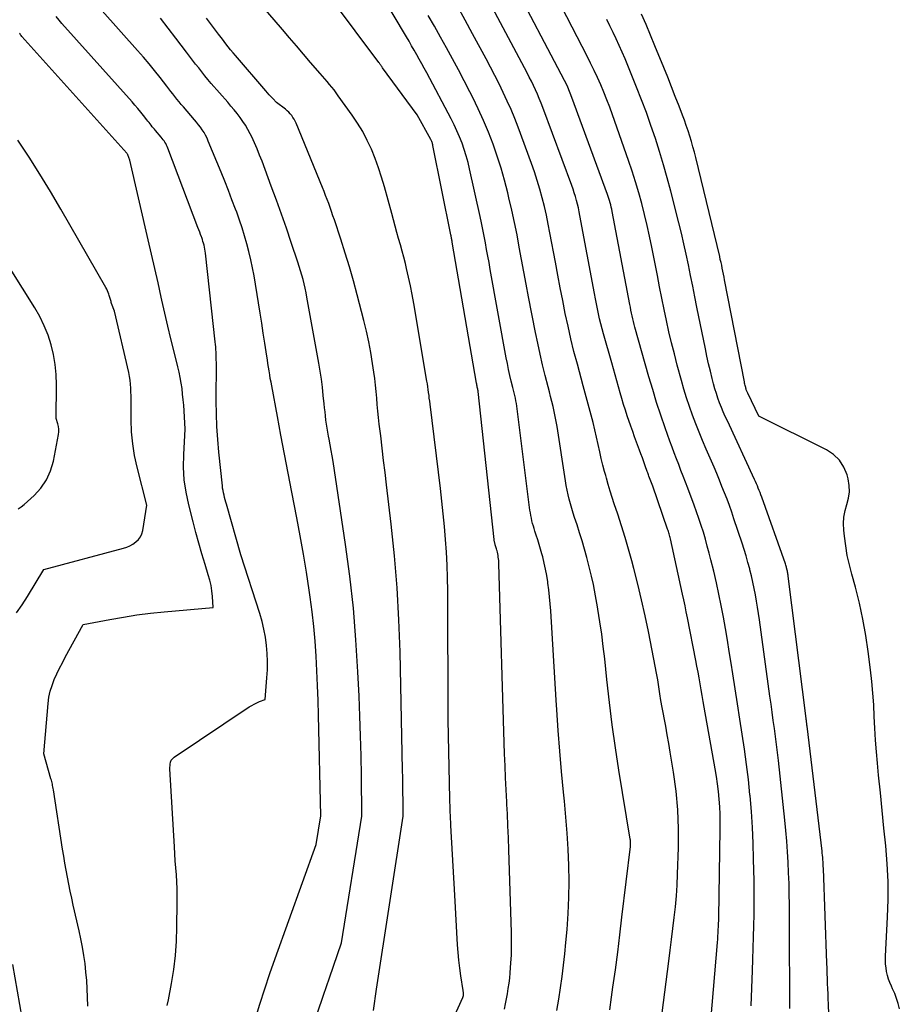
# Model space of a CAD drawing. Units: inches. Extents: x 2625561 to 2628136, y 1499069 to 1501670.
# Drawn here: x 2626981 to 2627092, y 1499368 to 1499491 of the extents above; entities that cross this region are included whole.
import ezdxf

# ---------------------------------------------------------------- set-up
doc = ezdxf.new("R2010")
doc.units = ezdxf.units.IN
doc.header["$MEASUREMENT"] = 0
doc.layers.add('Tile_2737_07_NW_contour_2ft', color=95, linetype='Continuous')

msp = doc.modelspace()

# ---------------------------------------------------------------- linework, layer by layer
at = {"layer": 'Tile_2737_07_NW_contour_2ft'}
for points in [[(2627048.81, 1499405.73, 7882), (2627048.12, 1499416.95, 7882), (2627048.06, 1499417.83, 7882), (2627047.98, 1499418.7, 7882), (2627047.88, 1499419.57, 7882), (2627047.77, 1499420.44, 7882), (2627047.75, 1499420.58, 7882), (2627047.62, 1499421.38, 7882), (2627047.47, 1499422.17, 7882), (2627047.3, 1499422.95, 7882), (2627047.11, 1499423.73, 7882), (2627047.01, 1499424.12, 7882), (2627046.85, 1499424.7, 7882), (2627046.68, 1499425.28, 7882), (2627046.5, 1499425.86, 7882), (2627046.31, 1499426.44, 7882), (2627046.14, 1499426.94, 7882), (2627046.04, 1499427.27, 7882), (2627045.94, 1499427.59, 7882), (2627045.85, 1499427.92, 7882), (2627045.77, 1499428.25, 7882), (2627045.69, 1499428.59, 7882), (2627045.63, 1499428.92, 7882), (2627045.57, 1499429.26, 7882), (2627045.52, 1499429.6, 7882), (2627043.92, 1499442.28, 7882), (2627043.88, 1499442.62, 7882), (2627043.82, 1499442.96, 7882), (2627043.76, 1499443.3, 7882), (2627043.69, 1499443.64, 7882), (2627043.61, 1499443.97, 7882), (2627043.53, 1499444.31, 7882), (2627043.45, 1499444.64, 7882), (2627043.37, 1499444.98, 7882), (2627043.17, 1499445.77, 7882), (2627043, 1499446.49, 7882), (2627042.84, 1499447.23, 7882), (2627042.69, 1499447.96, 7882), (2627042.54, 1499448.7, 7882), (2627040.53, 1499459.79, 7882), (2627040.38, 1499460.63, 7882), (2627040.23, 1499461.46, 7882), (2627040.08, 1499462.29, 7882), (2627039.93, 1499463.12, 7882), (2627039.77, 1499463.95, 7882), (2627039.61, 1499464.79, 7882), (2627039.44, 1499465.61, 7882), (2627039.26, 1499466.44, 7882), (2627037.95, 1499472.4, 7882), (2627037.75, 1499473.21, 7882), (2627037.53, 1499474.02, 7882), (2627037.28, 1499474.82, 7882), (2627037, 1499475.61, 7882), (2627036.69, 1499476.4, 7882), (2627036.36, 1499477.17, 7882), (2627036, 1499477.93, 7882), (2627035.62, 1499478.67, 7882), (2627032.56, 1499484.44, 7882), (2627032.26, 1499485.01, 7882), (2627031.95, 1499485.58, 7882), (2627031.63, 1499486.15, 7882), (2627031.31, 1499486.71, 7882), (2627030.99, 1499487.28, 7882), (2627030.67, 1499487.84, 7882), (2627030.34, 1499488.4, 7882), (2627030.01, 1499488.96, 7882), (2627023.73, 1499499.58, 7882)], [(2627073.26, 1499367.4, 7890), (2627073.43, 1499371.82, 7890), (2627073.48, 1499373.23, 7890), (2627073.53, 1499374.63, 7890), (2627073.57, 1499376.04, 7890), (2627073.6, 1499377.45, 7890), (2627073.63, 1499378.86, 7890), (2627073.64, 1499380.27, 7890), (2627073.64, 1499381.68, 7890), (2627073.63, 1499383.09, 7890), (2627073.58, 1499385.81, 7890), (2627073.53, 1499387.79, 7890), (2627073.44, 1499389.77, 7890), (2627073.3, 1499391.76, 7890), (2627073.14, 1499393.73, 7890), (2627073.12, 1499393.87, 7890), (2627072.92, 1499395.78, 7890), (2627072.7, 1499397.68, 7890), (2627072.44, 1499399.58, 7890), (2627072.16, 1499401.48, 7890), (2627071.86, 1499403.37, 7890), (2627071.56, 1499405.27, 7890), (2627071.27, 1499407.16, 7890), (2627070.97, 1499409.05, 7890), (2627070.76, 1499410.4, 7890), (2627070.53, 1499411.84, 7890), (2627070.29, 1499413.29, 7890), (2627070.04, 1499414.73, 7890), (2627069.78, 1499416.17, 7890), (2627069.5, 1499417.61, 7890), (2627069.21, 1499419.05, 7890), (2627068.9, 1499420.48, 7890), (2627068.57, 1499421.91, 7890), (2627068.22, 1499423.33, 7890), (2627068, 1499424.2, 7890), (2627067.77, 1499425.07, 7890), (2627067.53, 1499425.94, 7890), (2627067.27, 1499426.8, 7890), (2627066.99, 1499427.66, 7890), (2627066.71, 1499428.52, 7890), (2627066.41, 1499429.37, 7890), (2627066.1, 1499430.22, 7890), (2627065.31, 1499432.36, 7890), (2627065.03, 1499433.1, 7890), (2627064.75, 1499433.83, 7890), (2627064.46, 1499434.56, 7890), (2627064.18, 1499435.29, 7890), (2627063.89, 1499436.02, 7890), (2627063.61, 1499436.76, 7890), (2627063.34, 1499437.5, 7890), (2627063.07, 1499438.23, 7890), (2627062.48, 1499439.92, 7890), (2627061.93, 1499441.51, 7890), (2627061.41, 1499443.1, 7890), (2627060.92, 1499444.71, 7890), (2627060.45, 1499446.32, 7890), (2627058.69, 1499452.52, 7890), (2627058.6, 1499452.87, 7890), (2627058.5, 1499453.23, 7890), (2627058.42, 1499453.59, 7890), (2627058.33, 1499453.95, 7890), (2627058.25, 1499454.31, 7890), (2627058.18, 1499454.67, 7890), (2627058.11, 1499455.03, 7890), (2627058.04, 1499455.39, 7890), (2627055.84, 1499467.05, 7890), (2627055.78, 1499467.33, 7890), (2627055.72, 1499467.6, 7890), (2627055.66, 1499467.87, 7890), (2627055.58, 1499468.14, 7890), (2627055.51, 1499468.41, 7890), (2627055.42, 1499468.68, 7890), (2627055.34, 1499468.94, 7890), (2627055.24, 1499469.2, 7890), (2627050.75, 1499481.34, 7890), (2627050.27, 1499482.63, 7890), (2627050.25, 1499482.68, 7890), (2627042.69, 1499497.13, 7890)], [(2627078.13, 1499367.05, 7892), (2627078.12, 1499368.55, 7892), (2627078.12, 1499370.06, 7892), (2627078.11, 1499371.57, 7892), (2627078.1, 1499373.07, 7892), (2627078.1, 1499374.58, 7892), (2627078.09, 1499376.09, 7892), (2627078.06, 1499380.09, 7892), (2627078.04, 1499381.42, 7892), (2627078.02, 1499382.75, 7892), (2627077.97, 1499384.08, 7892), (2627077.91, 1499385.41, 7892), (2627077.84, 1499386.73, 7892), (2627077.75, 1499388.06, 7892), (2627077.63, 1499389.38, 7892), (2627077.5, 1499390.7, 7892), (2627076.7, 1499398.16, 7892), (2627076.58, 1499399.17, 7892), (2627076.46, 1499400.18, 7892), (2627076.33, 1499401.19, 7892), (2627076.19, 1499402.2, 7892), (2627076.05, 1499403.21, 7892), (2627075.91, 1499404.22, 7892), (2627075.77, 1499405.23, 7892), (2627075.63, 1499406.24, 7892), (2627074.3, 1499415.81, 7892), (2627074.18, 1499416.6, 7892), (2627074.06, 1499417.39, 7892), (2627073.93, 1499418.18, 7892), (2627073.8, 1499418.97, 7892), (2627073.65, 1499419.76, 7892), (2627073.49, 1499420.54, 7892), (2627073.31, 1499421.33, 7892), (2627073.12, 1499422.1, 7892), (2627073.1, 1499422.2, 7892), (2627072.87, 1499423.02, 7892), (2627072.64, 1499423.83, 7892), (2627072.39, 1499424.65, 7892), (2627072.13, 1499425.46, 7892), (2627071.11, 1499428.51, 7892), (2627070.83, 1499429.33, 7892), (2627070.54, 1499430.15, 7892), (2627070.24, 1499430.96, 7892), (2627069.93, 1499431.76, 7892), (2627069.61, 1499432.56, 7892), (2627069.28, 1499433.36, 7892), (2627068.95, 1499434.16, 7892), (2627068.61, 1499434.96, 7892), (2627067.61, 1499437.24, 7892), (2627067.17, 1499438.3, 7892), (2627066.73, 1499439.36, 7892), (2627066.31, 1499440.43, 7892), (2627065.91, 1499441.5, 7892), (2627065.53, 1499442.58, 7892), (2627065.16, 1499443.67, 7892), (2627064.83, 1499444.76, 7892), (2627064.52, 1499445.86, 7892), (2627063.99, 1499447.79, 7892), (2627063.63, 1499449.18, 7892), (2627063.28, 1499450.57, 7892), (2627062.96, 1499451.97, 7892), (2627062.65, 1499453.37, 7892), (2627062.35, 1499454.77, 7892), (2627062.06, 1499456.18, 7892), (2627061.78, 1499457.59, 7892), (2627061.5, 1499459, 7892), (2627060.8, 1499462.56, 7892), (2627060.52, 1499463.94, 7892), (2627060.21, 1499465.31, 7892), (2627059.89, 1499466.68, 7892), (2627059.54, 1499468.05, 7892), (2627059.16, 1499469.4, 7892), (2627058.77, 1499470.75, 7892), (2627058.34, 1499472.09, 7892), (2627057.89, 1499473.43, 7892), (2627055.86, 1499479.19, 7892), (2627055.52, 1499480.13, 7892), (2627055.16, 1499481.07, 7892), (2627054.79, 1499482, 7892), (2627054.4, 1499482.92, 7892), (2627053.99, 1499483.84, 7892), (2627053.57, 1499484.75, 7892), (2627053.13, 1499485.65, 7892), (2627052.68, 1499486.54, 7892), (2627048.27, 1499495.15, 7892)], [(2627042.62, 1499392.64, 7880), (2627042.6, 1499392.98, 7880), (2627042.52, 1499394.48, 7880), (2627042.45, 1499395.99, 7880), (2627042.39, 1499397.49, 7880), (2627042.34, 1499399, 7880), (2627041.61, 1499422.86, 7880), (2627041.6, 1499423.07, 7880), (2627041.59, 1499423.28, 7880), (2627041.57, 1499423.48, 7880), (2627041.54, 1499423.69, 7880), (2627041.54, 1499423.72, 7880), (2627041.51, 1499423.91, 7880), (2627041.48, 1499424.1, 7880), (2627041.44, 1499424.29, 7880), (2627041.39, 1499424.48, 7880), (2627041.37, 1499424.57, 7880), (2627041.33, 1499424.71, 7880), (2627041.29, 1499424.85, 7880), (2627041.24, 1499424.99, 7880), (2627041.2, 1499425.12, 7880), (2627041.16, 1499425.24, 7880), (2627041.13, 1499425.32, 7880), (2627041.11, 1499425.4, 7880), (2627041.09, 1499425.48, 7880), (2627041.07, 1499425.56, 7880), (2627041.05, 1499425.64, 7880), (2627041.04, 1499425.72, 7880), (2627041.03, 1499425.8, 7880), (2627041.02, 1499425.88, 7880), (2627039.02, 1499444.48, 7880), (2627039.01, 1499444.53, 7880), (2627039, 1499444.58, 7880), (2627038.99, 1499444.64, 7880), (2627038.98, 1499444.69, 7880), (2627038.97, 1499444.74, 7880), (2627038.96, 1499444.8, 7880), (2627038.95, 1499444.85, 7880), (2627038.93, 1499444.9, 7880), (2627038.9, 1499445.03, 7880), (2627038.88, 1499445.15, 7880), (2627038.85, 1499445.26, 7880), (2627038.83, 1499445.38, 7880), (2627038.81, 1499445.5, 7880), (2627035.76, 1499463.22, 7880), (2627035.74, 1499463.33, 7880), (2627035.72, 1499463.44, 7880), (2627035.7, 1499463.55, 7880), (2627035.68, 1499463.67, 7880), (2627035.66, 1499463.78, 7880), (2627035.63, 1499463.89, 7880), (2627035.61, 1499464, 7880), (2627035.59, 1499464.11, 7880), (2627033.35, 1499475.31, 7880), (2627033.32, 1499475.41, 7880), (2627033.3, 1499475.52, 7880), (2627033.27, 1499475.62, 7880), (2627033.23, 1499475.72, 7880), (2627033.19, 1499475.81, 7880), (2627033.15, 1499475.91, 7880), (2627033.1, 1499476, 7880), (2627033.06, 1499476.1, 7880), (2627031.35, 1499479.19, 7880), (2627027.03, 1499485.09, 7880), (2627026.97, 1499485.17, 7880), (2627026.91, 1499485.25, 7880), (2627026.86, 1499485.33, 7880), (2627026.79, 1499485.41, 7880), (2627026.73, 1499485.49, 7880), (2627026.67, 1499485.57, 7880), (2627026.62, 1499485.65, 7880), (2627026.56, 1499485.73, 7880), (2627020.61, 1499493.71, 7880)], [(2627055.77, 1499448.07, 7888), (2627054.75, 1499451.69, 7888), (2627054.58, 1499452.32, 7888), (2627054.42, 1499452.94, 7888), (2627054.26, 1499453.57, 7888), (2627054.12, 1499454.21, 7888), (2627053.98, 1499454.84, 7888), (2627053.85, 1499455.48, 7888), (2627053.72, 1499456.11, 7888), (2627053.6, 1499456.75, 7888), (2627051.78, 1499466.53, 7888), (2627051.69, 1499467.01, 7888), (2627051.59, 1499467.49, 7888), (2627051.47, 1499467.96, 7888), (2627051.35, 1499468.44, 7888), (2627051.22, 1499468.91, 7888), (2627051.07, 1499469.38, 7888), (2627050.92, 1499469.84, 7888), (2627050.76, 1499470.3, 7888), (2627047.12, 1499480.11, 7888), (2627046.91, 1499480.66, 7888), (2627046.68, 1499481.22, 7888), (2627046.45, 1499481.77, 7888), (2627046.21, 1499482.31, 7888), (2627045.95, 1499482.85, 7888), (2627045.69, 1499483.39, 7888), (2627045.42, 1499483.92, 7888), (2627045.15, 1499484.45, 7888), (2627040.47, 1499493.22, 7888)], [(2627011.04, 1499365.7, 7872), (2627011.63, 1499367.62, 7872), (2627012.24, 1499369.54, 7872), (2627012.88, 1499371.45, 7872), (2627013.55, 1499373.35, 7872), (2627018.7, 1499387.64, 7872), (2627019.28, 1499391.22, 7872), (2627018.98, 1499403.85, 7872), (2627018.93, 1499405.71, 7872), (2627018.87, 1499407.57, 7872), (2627018.79, 1499409.42, 7872), (2627018.69, 1499411.28, 7872), (2627018.57, 1499413.13, 7872), (2627018.41, 1499414.98, 7872), (2627018.2, 1499416.82, 7872), (2627017.95, 1499418.66, 7872), (2627017.83, 1499419.54, 7872), (2627017.48, 1499421.81, 7872), (2627017.11, 1499424.08, 7872), (2627016.7, 1499426.34, 7872), (2627016.27, 1499428.6, 7872), (2627015.64, 1499431.85, 7872), (2627015.17, 1499434.22, 7872), (2627014.72, 1499436.6, 7872), (2627014.27, 1499438.97, 7872), (2627013.82, 1499441.35, 7872), (2627013.11, 1499445.18, 7872), (2627013.03, 1499445.64, 7872), (2627012.94, 1499446.11, 7872), (2627012.86, 1499446.57, 7872), (2627012.79, 1499447.04, 7872), (2627012.71, 1499447.51, 7872), (2627012.64, 1499447.97, 7872), (2627012.57, 1499448.44, 7872), (2627012.49, 1499448.91, 7872), (2627012.25, 1499450.51, 7872), (2627012.06, 1499451.78, 7872), (2627011.87, 1499453.04, 7872), (2627011.66, 1499454.31, 7872), (2627011.46, 1499455.58, 7872), (2627010.9, 1499458.97, 7872), (2627010.71, 1499459.99, 7872), (2627010.5, 1499461, 7872), (2627010.26, 1499462.01, 7872), (2627010, 1499463.01, 7872), (2627009.71, 1499464.01, 7872), (2627009.4, 1499465, 7872), (2627009.07, 1499465.98, 7872), (2627008.72, 1499466.96, 7872), (2627008.57, 1499467.35, 7872), (2627008.13, 1499468.52, 7872), (2627007.69, 1499469.69, 7872), (2627007.23, 1499470.85, 7872), (2627006.76, 1499472, 7872), (2627005.16, 1499475.89, 7872), (2627005, 1499476.25, 7872), (2627004.82, 1499476.61, 7872), (2627004.62, 1499476.95, 7872), (2627004.4, 1499477.29, 7872), (2627004.17, 1499477.62, 7872), (2627003.94, 1499477.94, 7872), (2627003.69, 1499478.25, 7872), (2627003.43, 1499478.55, 7872), (2627002.03, 1499480.16, 7872), (2627001.75, 1499480.48, 7872), (2627001.49, 1499480.8, 7872), (2627001.22, 1499481.13, 7872), (2627000.97, 1499481.46, 7872), (2627000.71, 1499481.79, 7872), (2627000.46, 1499482.12, 7872), (2627000.2, 1499482.45, 7872), (2626999.94, 1499482.79, 7872), (2626999.11, 1499483.86, 7872), (2626998.42, 1499484.73, 7872), (2626997.73, 1499485.58, 7872), (2626997.01, 1499486.42, 7872), (2626996.29, 1499487.25, 7872), (2626991.85, 1499492.23, 7872)], [(2627036.08, 1499381.3, 7878), (2627035.6, 1499390.03, 7878), (2627035.58, 1499390.44, 7878), (2627035.56, 1499390.86, 7878), (2627035.54, 1499391.28, 7878), (2627035.52, 1499391.7, 7878), (2627035.51, 1499392.12, 7878), (2627035.49, 1499392.53, 7878), (2627035.48, 1499392.95, 7878), (2627035.47, 1499393.37, 7878), (2627035.25, 1499403.26, 7878), (2627035.24, 1499403.37, 7878), (2627035.24, 1499403.39, 7878), (2627035.24, 1499403.41, 7878), (2627035.24, 1499403.43, 7878), (2627035.24, 1499403.45, 7878), (2627035.21, 1499419.46, 7878), (2627035.18, 1499421.07, 7878), (2627035.14, 1499422.68, 7878), (2627035.05, 1499424.29, 7878), (2627034.93, 1499425.9, 7878), (2627034.79, 1499427.51, 7878), (2627034.64, 1499429.11, 7878), (2627034.46, 1499430.71, 7878), (2627034.28, 1499432.31, 7878), (2627032.98, 1499442.88, 7878), (2627032.94, 1499443.24, 7878), (2627032.89, 1499443.61, 7878), (2627032.85, 1499443.97, 7878), (2627032.8, 1499444.33, 7878), (2627032.76, 1499444.7, 7878), (2627032.71, 1499445.06, 7878), (2627032.65, 1499445.42, 7878), (2627032.59, 1499445.78, 7878), (2627030.94, 1499455.52, 7878), (2627030.74, 1499456.62, 7878), (2627030.52, 1499457.72, 7878), (2627030.28, 1499458.82, 7878), (2627030.02, 1499459.91, 7878), (2627029.88, 1499460.51, 7878), (2627029.68, 1499461.3, 7878), (2627029.47, 1499462.08, 7878), (2627029.26, 1499462.87, 7878), (2627029.04, 1499463.65, 7878), (2627028.82, 1499464.43, 7878), (2627028.6, 1499465.22, 7878), (2627028.38, 1499466, 7878), (2627028.17, 1499466.79, 7878), (2627027.25, 1499470.16, 7878), (2627026.9, 1499471.35, 7878), (2627026.52, 1499472.53, 7878), (2627026.09, 1499473.69, 7878), (2627025.62, 1499474.85, 7878), (2627025.1, 1499475.97, 7878), (2627024.53, 1499477.07, 7878), (2627023.89, 1499478.12, 7878), (2627023.2, 1499479.15, 7878), (2627021.47, 1499481.57, 7878), (2627021.2, 1499481.94, 7878), (2627020.93, 1499482.3, 7878), (2627020.64, 1499482.65, 7878), (2627020.35, 1499482.99, 7878), (2627020.06, 1499483.34, 7878), (2627019.76, 1499483.68, 7878), (2627019.47, 1499484.02, 7878), (2627019.18, 1499484.37, 7878), (2627017.99, 1499485.75, 7878), (2627017.11, 1499486.78, 7878), (2627016.22, 1499487.82, 7878), (2627015.33, 1499488.85, 7878), (2627014.45, 1499489.89, 7878), (2627011.85, 1499492.93, 7878)], [(2627055.02, 1499433.92, 7886), (2627054.88, 1499434.42, 7886), (2627054.67, 1499435.24, 7886), (2627054.47, 1499436.07, 7886), (2627054.28, 1499436.9, 7886), (2627054.09, 1499437.82, 7886), (2627053.88, 1499438.74, 7886), (2627053.66, 1499439.67, 7886), (2627053.43, 1499440.59, 7886), (2627053.19, 1499441.5, 7886), (2627052.94, 1499442.42, 7886), (2627052.69, 1499443.33, 7886), (2627052.45, 1499444.25, 7886), (2627052.2, 1499445.17, 7886), (2627051.46, 1499447.91, 7886), (2627051.04, 1499449.49, 7886), (2627050.65, 1499451.08, 7886), (2627050.29, 1499452.67, 7886), (2627049.95, 1499454.27, 7886), (2627049.62, 1499455.87, 7886), (2627049.31, 1499457.48, 7886), (2627049, 1499459.08, 7886), (2627048.7, 1499460.69, 7886), (2627048.01, 1499464.37, 7886), (2627047.8, 1499465.48, 7886), (2627047.57, 1499466.58, 7886), (2627047.32, 1499467.68, 7886), (2627047.05, 1499468.78, 7886), (2627046.76, 1499469.87, 7886), (2627046.44, 1499470.95, 7886), (2627046.09, 1499472.02, 7886), (2627045.71, 1499473.09, 7886), (2627044.02, 1499477.63, 7886), (2627043.6, 1499478.73, 7886), (2627043.15, 1499479.83, 7886), (2627042.67, 1499480.91, 7886), (2627042.17, 1499481.99, 7886), (2627041.65, 1499483.05, 7886), (2627041.12, 1499484.11, 7886), (2627040.57, 1499485.16, 7886), (2627040.02, 1499486.21, 7886), (2627038.31, 1499489.34, 7886), (2627037.37, 1499491.07, 7886), (2627036.42, 1499492.79, 7886)], [(2627091.86, 1499367.03, 7896), (2627091.7, 1499367.67, 7896), (2627091.52, 1499368.31, 7896), (2627091.29, 1499368.93, 7896), (2627091.02, 1499369.54, 7896), (2627090.87, 1499369.86, 7896), (2627090.68, 1499370.31, 7896), (2627090.51, 1499370.76, 7896), (2627090.38, 1499371.22, 7896), (2627090.26, 1499371.69, 7896), (2627090.19, 1499372.17, 7896), (2627090.14, 1499372.64, 7896), (2627090.12, 1499373.13, 7896), (2627090.13, 1499373.61, 7896), (2627090.39, 1499378.52, 7896), (2627090.46, 1499380.75, 7896), (2627090.46, 1499382.99, 7896), (2627090.35, 1499385.22, 7896), (2627090.17, 1499387.45, 7896), (2627090.16, 1499387.48, 7896), (2627089.93, 1499389.69, 7896), (2627089.7, 1499391.9, 7896), (2627089.48, 1499394.11, 7896), (2627089.26, 1499396.32, 7896), (2627089.12, 1499397.82, 7896), (2627088.99, 1499399.28, 7896), (2627088.87, 1499400.74, 7896), (2627088.78, 1499402.21, 7896), (2627088.71, 1499403.68, 7896), (2627088.64, 1499405.15, 7896), (2627088.53, 1499406.61, 7896), (2627088.4, 1499408.08, 7896), (2627088.24, 1499409.54, 7896), (2627087.95, 1499411.83, 7896), (2627087.66, 1499413.87, 7896), (2627087.3, 1499415.9, 7896), (2627086.85, 1499417.91, 7896), (2627086.34, 1499419.91, 7896), (2627085.89, 1499421.54, 7896), (2627085.59, 1499422.73, 7896), (2627085.33, 1499423.91, 7896), (2627085.13, 1499425.11, 7896), (2627084.96, 1499426.32, 7896), (2627084.88, 1499427.08, 7896), (2627084.84, 1499427.91, 7896), (2627084.89, 1499428.72, 7896), (2627085.05, 1499429.52, 7896), (2627085.29, 1499430.31, 7896), (2627085.5, 1499431.1, 7896), (2627085.62, 1499431.89, 7896), (2627085.58, 1499432.68, 7896), (2627085.45, 1499433.49, 7896), (2627085.3, 1499434.02, 7896), (2627084.89, 1499434.99, 7896), (2627084.35, 1499435.86, 7896), (2627083.6, 1499436.56, 7896), (2627082.72, 1499437.15, 7896), (2627074.23, 1499441.36, 7896), (2627072.86, 1499444.24, 7896), (2627072.81, 1499444.33, 7896), (2627072.77, 1499444.42, 7896), (2627072.73, 1499444.51, 7896), (2627072.7, 1499444.6, 7896), (2627072.66, 1499444.69, 7896), (2627072.63, 1499444.78, 7896), (2627072.6, 1499444.88, 7896), (2627072.58, 1499444.97, 7896), (2627072.55, 1499445.08, 7896), (2627072.52, 1499445.23, 7896), (2627072.48, 1499445.37, 7896), (2627072.45, 1499445.52, 7896), (2627072.42, 1499445.67, 7896), (2627069.94, 1499458.46, 7896), (2627069.87, 1499458.83, 7896), (2627069.8, 1499459.2, 7896), (2627069.72, 1499459.56, 7896), (2627069.65, 1499459.93, 7896), (2627069.57, 1499460.3, 7896), (2627069.49, 1499460.66, 7896), (2627069.4, 1499461.03, 7896), (2627069.32, 1499461.39, 7896), (2627066.31, 1499473.84, 7896), (2627066.14, 1499474.51, 7896), (2627065.96, 1499475.18, 7896), (2627065.77, 1499475.85, 7896), (2627065.56, 1499476.52, 7896), (2627065.35, 1499477.18, 7896), (2627065.13, 1499477.84, 7896), (2627064.89, 1499478.49, 7896), (2627064.65, 1499479.15, 7896), (2627064.22, 1499480.27, 7896), (2627063.75, 1499481.48, 7896), (2627063.28, 1499482.69, 7896), (2627062.8, 1499483.9, 7896), (2627062.31, 1499485.1, 7896), (2627061.2, 1499487.83, 7896), (2627060.64, 1499489.16, 7896), (2627060.08, 1499490.5, 7896), (2627059.5, 1499491.82, 7896)], [(2627000.01, 1499367.42, 7870), (2627000.16, 1499368.14, 7870), (2627000.54, 1499370.2, 7870), (2627000.82, 1499371.96, 7870), (2627001.04, 1499373.72, 7870), (2627001.17, 1499375.5, 7870), (2627001.23, 1499377.28, 7870), (2627001.26, 1499380.3, 7870), (2627001.26, 1499381.18, 7870), (2627001.24, 1499382.06, 7870), (2627001.2, 1499382.94, 7870), (2627001.15, 1499383.83, 7870), (2627001.09, 1499384.71, 7870), (2627001.02, 1499385.59, 7870), (2627000.97, 1499386.47, 7870), (2627000.91, 1499387.35, 7870), (2627000.32, 1499397.14, 7870), (2627000.36, 1499397.7, 7870), (2627000.42, 1499397.96, 7870), (2627000.51, 1499398.2, 7870), (2627000.67, 1499398.4, 7870), (2627000.87, 1499398.58, 7870), (2627010.29, 1499404.89, 7870), (2627010.6, 1499405.08, 7870), (2627010.92, 1499405.26, 7870), (2627011.25, 1499405.42, 7870), (2627011.59, 1499405.56, 7870), (2627012.28, 1499405.83, 7870), (2627012.51, 1499408.53, 7870), (2627012.57, 1499409.56, 7870), (2627012.59, 1499410.58, 7870), (2627012.55, 1499411.6, 7870), (2627012.46, 1499412.62, 7870), (2627012.32, 1499413.63, 7870), (2627012.14, 1499414.63, 7870), (2627011.9, 1499415.62, 7870), (2627011.62, 1499416.61, 7870), (2627009.26, 1499423.97, 7870), (2627007.43, 1499430.32, 7870), (2627007.35, 1499430.6, 7870), (2627007.27, 1499430.89, 7870), (2627007.2, 1499431.17, 7870), (2627007.13, 1499431.46, 7870), (2627007.06, 1499431.74, 7870), (2627007.01, 1499432.03, 7870), (2627006.96, 1499432.32, 7870), (2627006.93, 1499432.62, 7870), (2627006.48, 1499436.87, 7870), (2627006.34, 1499438.46, 7870), (2627006.24, 1499440.06, 7870), (2627006.18, 1499441.65, 7870), (2627006.16, 1499443.25, 7870), (2627006.17, 1499448.12, 7870), (2627006.16, 1499448.44, 7870), (2627006.16, 1499448.77, 7870), (2627006.15, 1499449.09, 7870), (2627006.14, 1499449.41, 7870), (2627006.12, 1499449.73, 7870), (2627006.1, 1499450.05, 7870), (2627006.07, 1499450.37, 7870), (2627006.03, 1499450.69, 7870), (2627005.56, 1499454.93, 7870), (2627004.81, 1499461.81, 7870), (2627004.78, 1499462.07, 7870), (2627004.74, 1499462.32, 7870), (2627004.69, 1499462.56, 7870), (2627004.63, 1499462.81, 7870), (2627004.56, 1499463.06, 7870), (2627004.49, 1499463.3, 7870), (2627004.41, 1499463.54, 7870), (2627004.33, 1499463.78, 7870), (2627004.29, 1499463.89, 7870), (2627004.19, 1499464.18, 7870), (2627004.08, 1499464.47, 7870), (2627003.97, 1499464.76, 7870), (2627003.86, 1499465.05, 7870), (2627000.09, 1499475.01, 7870), (2627000.01, 1499475.2, 7870), (2626999.92, 1499475.38, 7870), (2626999.83, 1499475.56, 7870), (2626999.72, 1499475.73, 7870), (2626999.61, 1499475.9, 7870), (2626999.49, 1499476.06, 7870), (2626999.37, 1499476.22, 7870), (2626999.24, 1499476.38, 7870), (2626998.52, 1499477.2, 7870), (2626998.39, 1499477.36, 7870), (2626998.25, 1499477.53, 7870), (2626998.12, 1499477.69, 7870), (2626997.98, 1499477.86, 7870), (2626997.85, 1499478.03, 7870), (2626997.72, 1499478.2, 7870), (2626997.59, 1499478.37, 7870), (2626997.46, 1499478.54, 7870), (2626997.03, 1499479.08, 7870), (2626996.68, 1499479.51, 7870), (2626996.33, 1499479.95, 7870), (2626995.96, 1499480.37, 7870), (2626995.6, 1499480.79, 7870), (2626986.8, 1499490.62, 7870), (2626986.43, 1499491.05, 7870), (2626986.07, 1499491.5, 7870)], [(2627018.87, 1499366.51, 7874), (2627019.6, 1499368.72, 7874), (2627020.35, 1499370.92, 7874), (2627021.87, 1499375.31, 7874), (2627024.44, 1499391.21, 7874), (2627024.44, 1499391.27, 7874), (2627024.37, 1499396.27, 7874), (2627024.32, 1499398.76, 7874), (2627024.26, 1499401.26, 7874), (2627024.17, 1499403.75, 7874), (2627024.07, 1499406.25, 7874), (2627023.93, 1499409.29, 7874), (2627023.68, 1499413.3, 7874), (2627023.36, 1499417.3, 7874), (2627022.91, 1499421.29, 7874), (2627022.37, 1499425.27, 7874), (2627020.81, 1499435.67, 7874), (2627020.7, 1499436.38, 7874), (2627020.58, 1499437.08, 7874), (2627020.46, 1499437.77, 7874), (2627020.32, 1499438.47, 7874), (2627020.25, 1499438.85, 7874), (2627020.15, 1499439.36, 7874), (2627020.06, 1499439.87, 7874), (2627019.99, 1499440.38, 7874), (2627019.92, 1499440.89, 7874), (2627019.86, 1499441.4, 7874), (2627019.8, 1499441.91, 7874), (2627019.74, 1499442.42, 7874), (2627019.69, 1499442.94, 7874), (2627019.59, 1499443.96, 7874), (2627019.48, 1499444.99, 7874), (2627019.35, 1499446.01, 7874), (2627019.2, 1499447.02, 7874), (2627019.03, 1499448.04, 7874), (2627017.53, 1499456.3, 7874), (2627017.42, 1499456.86, 7874), (2627017.31, 1499457.41, 7874), (2627017.18, 1499457.97, 7874), (2627017.04, 1499458.52, 7874), (2627016.9, 1499459.07, 7874), (2627016.74, 1499459.62, 7874), (2627016.57, 1499460.16, 7874), (2627016.4, 1499460.7, 7874), (2627015.56, 1499463.17, 7874), (2627014.96, 1499464.94, 7874), (2627014.34, 1499466.71, 7874), (2627013.71, 1499468.47, 7874), (2627013.06, 1499470.23, 7874), (2627011.9, 1499473.35, 7874), (2627011.6, 1499474.13, 7874), (2627011.29, 1499474.89, 7874), (2627010.95, 1499475.65, 7874), (2627010.6, 1499476.4, 7874), (2627010.41, 1499476.79, 7874), (2627010.13, 1499477.33, 7874), (2627009.83, 1499477.86, 7874), (2627009.49, 1499478.36, 7874), (2627009.14, 1499478.86, 7874), (2627008.77, 1499479.34, 7874), (2627008.39, 1499479.82, 7874), (2627008, 1499480.28, 7874), (2627007.6, 1499480.75, 7874), (2627005.53, 1499483.12, 7874), (2627005.12, 1499483.6, 7874), (2627004.72, 1499484.08, 7874), (2627004.33, 1499484.56, 7874), (2627003.95, 1499485.06, 7874), (2627003.57, 1499485.55, 7874), (2627003.19, 1499486.05, 7874), (2627002.81, 1499486.54, 7874), (2627002.43, 1499487.04, 7874), (2627001.1, 1499488.81, 7874), (2627000.13, 1499490.05, 7874), (2626999.14, 1499491.29, 7874)], [(2627025.89, 1499366.8, 7876), (2627026, 1499367.7, 7876), (2627026.12, 1499368.6, 7876), (2627026.26, 1499369.49, 7876), (2627029.6, 1499391.18, 7876), (2627029.61, 1499391.29, 7876), (2627029.59, 1499393.2, 7876), (2627029.58, 1499394.14, 7876), (2627029.57, 1499395.09, 7876), (2627029.55, 1499396.03, 7876), (2627029.53, 1499396.97, 7876), (2627029.23, 1499411.81, 7876), (2627029.08, 1499415.83, 7876), (2627028.86, 1499419.84, 7876), (2627028.52, 1499423.85, 7876), (2627028.11, 1499427.84, 7876), (2627027.52, 1499432.74, 7876), (2627027.34, 1499434.29, 7876), (2627027.16, 1499435.83, 7876), (2627026.97, 1499437.37, 7876), (2627026.79, 1499438.92, 7876), (2627026.61, 1499440.38, 7876), (2627026.52, 1499441.19, 7876), (2627026.43, 1499442, 7876), (2627026.36, 1499442.82, 7876), (2627026.29, 1499443.64, 7876), (2627026.23, 1499444.45, 7876), (2627026.14, 1499445.27, 7876), (2627026.04, 1499446.08, 7876), (2627025.93, 1499446.89, 7876), (2627025.77, 1499447.99, 7876), (2627025.54, 1499449.35, 7876), (2627025.29, 1499450.7, 7876), (2627025, 1499452.04, 7876), (2627024.68, 1499453.38, 7876), (2627023.85, 1499456.59, 7876), (2627023.38, 1499458.35, 7876), (2627022.88, 1499460.1, 7876), (2627022.35, 1499461.84, 7876), (2627021.79, 1499463.58, 7876), (2627020.98, 1499466.01, 7876), (2627020.8, 1499466.52, 7876), (2627020.63, 1499467.03, 7876), (2627020.44, 1499467.54, 7876), (2627020.26, 1499468.05, 7876), (2627020.07, 1499468.55, 7876), (2627019.88, 1499469.06, 7876), (2627019.68, 1499469.56, 7876), (2627019.48, 1499470.06, 7876), (2627016.17, 1499478.13, 7876), (2627016.06, 1499478.38, 7876), (2627015.93, 1499478.62, 7876), (2627015.78, 1499478.86, 7876), (2627015.62, 1499479.08, 7876), (2627015.45, 1499479.3, 7876), (2627015.26, 1499479.5, 7876), (2627015.06, 1499479.69, 7876), (2627014.85, 1499479.87, 7876), (2627013.72, 1499480.74, 7876), (2627013.26, 1499481.21, 7876), (2627013.04, 1499481.45, 7876), (2627012.81, 1499481.69, 7876), (2627012.59, 1499481.94, 7876), (2627012.38, 1499482.19, 7876), (2627008.57, 1499486.61, 7876), (2627008.26, 1499486.97, 7876), (2627007.95, 1499487.34, 7876), (2627007.65, 1499487.72, 7876), (2627007.36, 1499488.1, 7876), (2627006.93, 1499488.65, 7876), (2627006.43, 1499489.31, 7876), (2627005.93, 1499489.98, 7876), (2627005.43, 1499490.64, 7876), (2627004.94, 1499491.31, 7876)], [(2627053.24, 1499421.28, 7884), (2627053.16, 1499421.62, 7884), (2627052.82, 1499422.99, 7884), (2627052.64, 1499423.66, 7884), (2627052.36, 1499424.69, 7884), (2627052.07, 1499425.72, 7884), (2627051.75, 1499426.74, 7884), (2627051.42, 1499427.75, 7884), (2627051.12, 1499428.64, 7884), (2627050.94, 1499429.21, 7884), (2627050.77, 1499429.78, 7884), (2627050.6, 1499430.36, 7884), (2627050.45, 1499430.94, 7884), (2627050.31, 1499431.52, 7884), (2627050.18, 1499432.1, 7884), (2627050.07, 1499432.69, 7884), (2627049.97, 1499433.28, 7884), (2627048.91, 1499440.07, 7884), (2627048.8, 1499440.7, 7884), (2627048.69, 1499441.33, 7884), (2627048.56, 1499441.96, 7884), (2627048.41, 1499442.58, 7884), (2627048.26, 1499443.2, 7884), (2627048.11, 1499443.82, 7884), (2627047.95, 1499444.44, 7884), (2627047.79, 1499445.06, 7884), (2627047.42, 1499446.49, 7884), (2627047.09, 1499447.83, 7884), (2627046.78, 1499449.17, 7884), (2627046.49, 1499450.51, 7884), (2627046.22, 1499451.86, 7884), (2627045.35, 1499456.36, 7884), (2627045.06, 1499457.92, 7884), (2627044.76, 1499459.47, 7884), (2627044.47, 1499461.02, 7884), (2627044.18, 1499462.58, 7884), (2627043.89, 1499464.13, 7884), (2627043.57, 1499465.68, 7884), (2627043.23, 1499467.22, 7884), (2627042.88, 1499468.77, 7884), (2627042.73, 1499469.41, 7884), (2627042.33, 1499470.96, 7884), (2627041.9, 1499472.49, 7884), (2627041.41, 1499474.01, 7884), (2627040.88, 1499475.51, 7884), (2627040.3, 1499477, 7884), (2627039.69, 1499478.47, 7884), (2627039.02, 1499479.92, 7884), (2627038.33, 1499481.36, 7884), (2627037.97, 1499482.07, 7884), (2627037.26, 1499483.45, 7884), (2627036.54, 1499484.84, 7884), (2627035.8, 1499486.21, 7884), (2627035.05, 1499487.58, 7884), (2627034.29, 1499488.94, 7884), (2627033.52, 1499490.3, 7884), (2627032.75, 1499491.65, 7884)], [(2627083.19, 1499361.07, 7894), (2627082.96, 1499367.62, 7894), (2627082.94, 1499368.26, 7894), (2627082.92, 1499368.9, 7894), (2627082.89, 1499369.55, 7894), (2627082.86, 1499370.19, 7894), (2627082.84, 1499370.83, 7894), (2627082.81, 1499371.47, 7894), (2627082.79, 1499372.11, 7894), (2627082.76, 1499372.75, 7894), (2627082.33, 1499384.63, 7894), (2627082.32, 1499384.9, 7894), (2627082.31, 1499385.18, 7894), (2627082.29, 1499385.45, 7894), (2627082.27, 1499385.73, 7894), (2627082.25, 1499386, 7894), (2627082.22, 1499386.28, 7894), (2627082.19, 1499386.55, 7894), (2627082.16, 1499386.82, 7894), (2627080.29, 1499402.48, 7894), (2627080.27, 1499402.6, 7894), (2627080.26, 1499402.72, 7894), (2627080.24, 1499402.84, 7894), (2627080.23, 1499402.96, 7894), (2627080.21, 1499403.08, 7894), (2627080.2, 1499403.2, 7894), (2627080.18, 1499403.32, 7894), (2627080.16, 1499403.44, 7894), (2627077.92, 1499421.28, 7894), (2627077.9, 1499421.41, 7894), (2627077.88, 1499421.54, 7894), (2627077.86, 1499421.67, 7894), (2627077.84, 1499421.79, 7894), (2627077.82, 1499421.92, 7894), (2627077.79, 1499422.04, 7894), (2627077.76, 1499422.17, 7894), (2627077.73, 1499422.29, 7894), (2627077.72, 1499422.31, 7894), (2627077.69, 1499422.44, 7894), (2627077.65, 1499422.57, 7894), (2627077.6, 1499422.7, 7894), (2627077.56, 1499422.83, 7894), (2627074.6, 1499431.21, 7894), (2627074.49, 1499431.5, 7894), (2627074.39, 1499431.78, 7894), (2627074.28, 1499432.06, 7894), (2627074.16, 1499432.34, 7894), (2627074.05, 1499432.62, 7894), (2627073.93, 1499432.89, 7894), (2627073.81, 1499433.17, 7894), (2627073.68, 1499433.44, 7894), (2627070.28, 1499440.77, 7894), (2627070.02, 1499441.33, 7894), (2627069.77, 1499441.9, 7894), (2627069.54, 1499442.48, 7894), (2627069.31, 1499443.06, 7894), (2627069.1, 1499443.64, 7894), (2627068.9, 1499444.23, 7894), (2627068.72, 1499444.82, 7894), (2627068.56, 1499445.42, 7894), (2627068.38, 1499446.08, 7894), (2627068.15, 1499447.02, 7894), (2627067.92, 1499447.95, 7894), (2627067.72, 1499448.89, 7894), (2627067.52, 1499449.83, 7894), (2627066.47, 1499455.03, 7894), (2627066.2, 1499456.36, 7894), (2627065.93, 1499457.69, 7894), (2627065.66, 1499459.02, 7894), (2627065.39, 1499460.35, 7894), (2627065.11, 1499461.68, 7894), (2627064.82, 1499463, 7894), (2627064.51, 1499464.32, 7894), (2627064.18, 1499465.64, 7894), (2627063.18, 1499469.61, 7894), (2627062.74, 1499471.27, 7894), (2627062.28, 1499472.92, 7894), (2627061.78, 1499474.57, 7894), (2627061.25, 1499476.2, 7894), (2627060.7, 1499477.83, 7894), (2627060.12, 1499479.45, 7894), (2627059.51, 1499481.06, 7894), (2627058.88, 1499482.65, 7894), (2627057.79, 1499485.35, 7894), (2627057.44, 1499486.19, 7894), (2627057.08, 1499487.03, 7894), (2627056.71, 1499487.86, 7894), (2627056.33, 1499488.69, 7894), (2627055.94, 1499489.51, 7894), (2627055.55, 1499490.33, 7894), (2627055.15, 1499491.15, 7894)], [(2626990.04, 1499367.37, 7868), (2626990.01, 1499368.5, 7868), (2626989.96, 1499369.55, 7868), (2626989.9, 1499370.59, 7868), (2626989.8, 1499371.64, 7868), (2626989.69, 1499372.69, 7868), (2626989.54, 1499373.73, 7868), (2626989.37, 1499374.76, 7868), (2626989.17, 1499375.8, 7868), (2626988.95, 1499376.82, 7868), (2626988.22, 1499380.02, 7868), (2626988.03, 1499380.89, 7868), (2626987.84, 1499381.77, 7868), (2626987.66, 1499382.65, 7868), (2626987.49, 1499383.53, 7868), (2626987.33, 1499384.41, 7868), (2626987.17, 1499385.29, 7868), (2626987.02, 1499386.18, 7868), (2626986.88, 1499387.06, 7868), (2626985.73, 1499394.51, 7868), (2626985.7, 1499394.68, 7868), (2626985.67, 1499394.85, 7868), (2626985.63, 1499395.02, 7868), (2626985.6, 1499395.19, 7868), (2626985.56, 1499395.36, 7868), (2626985.52, 1499395.53, 7868), (2626985.47, 1499395.69, 7868), (2626985.42, 1499395.86, 7868), (2626984.52, 1499399.01, 7868), (2626985.07, 1499405.34, 7868), (2626985.17, 1499406.11, 7868), (2626985.33, 1499406.87, 7868), (2626985.56, 1499407.6, 7868), (2626985.84, 1499408.33, 7868), (2626986.16, 1499409.03, 7868), (2626986.5, 1499409.74, 7868), (2626986.86, 1499410.43, 7868), (2626987.22, 1499411.12, 7868), (2626989.46, 1499415.22, 7868), (2626992.82, 1499415.87, 7868), (2626994.51, 1499416.17, 7868), (2626996.2, 1499416.43, 7868), (2626997.9, 1499416.65, 7868), (2626999.6, 1499416.82, 7868), (2627005.77, 1499417.36, 7868), (2627005.67, 1499418.75, 7868), (2627005.6, 1499419.44, 7868), (2627005.5, 1499420.12, 7868), (2627005.35, 1499420.8, 7868), (2627005.16, 1499421.47, 7868), (2627004.76, 1499422.78, 7868), (2627004.36, 1499424.1, 7868), (2627003.98, 1499425.43, 7868), (2627003.61, 1499426.76, 7868), (2627003.25, 1499428.1, 7868), (2627002.7, 1499430.26, 7868), (2627002.37, 1499431.82, 7868), (2627002.14, 1499433.39, 7868), (2627002.06, 1499434.97, 7868), (2627002.08, 1499436.56, 7868), (2627002.27, 1499439.76, 7868), (2627002.12, 1499442.05, 7868), (2627002.07, 1499442.75, 7868), (2627002.01, 1499443.44, 7868), (2627001.94, 1499444.14, 7868), (2627001.86, 1499444.83, 7868), (2627001.75, 1499445.53, 7868), (2627001.64, 1499446.21, 7868), (2627001.49, 1499446.9, 7868), (2627001.34, 1499447.58, 7868), (2627000.86, 1499449.45, 7868), (2627000.47, 1499451.06, 7868), (2627000.08, 1499452.68, 7868), (2626999.7, 1499454.3, 7868), (2626999.34, 1499455.93, 7868), (2626999.26, 1499456.29, 7868), (2626998.86, 1499458.1, 7868), (2626998.45, 1499459.9, 7868), (2626998.04, 1499461.7, 7868), (2626997.63, 1499463.51, 7868), (2626995.33, 1499473.48, 7868), (2626995.08, 1499474.17, 7868), (2626995.06, 1499474.2, 7868), (2626995.01, 1499474.25, 7868), (2626994.99, 1499474.28, 7868), (2626994.94, 1499474.35, 7868), (2626981.77, 1499489.01, 7868), (2626981.69, 1499489.11, 7868), (2626981.61, 1499489.21, 7868), (2626981.54, 1499489.32, 7868), (2626981.46, 1499489.42, 7868)], [(2626981.1, 1499416.69, 7866), (2626981.81, 1499417.7, 7866), (2626982.48, 1499418.73, 7866), (2626984.54, 1499422.14, 7866), (2626994.5, 1499424.8, 7866), (2626994.93, 1499424.94, 7866), (2626995.33, 1499425.11, 7866), (2626995.71, 1499425.33, 7866), (2626996.08, 1499425.59, 7866), (2626996.39, 1499425.89, 7866), (2626996.64, 1499426.23, 7866), (2626996.81, 1499426.61, 7866), (2626996.93, 1499427.03, 7866), (2626997.45, 1499430.19, 7866), (2626996.23, 1499434.97, 7866), (2626995.91, 1499436.43, 7866), (2626995.67, 1499437.91, 7866), (2626995.53, 1499439.4, 7866), (2626995.47, 1499440.9, 7866), (2626995.47, 1499442.93, 7866), (2626995.47, 1499443.42, 7866), (2626995.46, 1499443.91, 7866), (2626995.45, 1499444.41, 7866), (2626995.44, 1499444.9, 7866), (2626995.41, 1499445.38, 7866), (2626995.37, 1499445.87, 7866), (2626995.29, 1499446.35, 7866), (2626995.19, 1499446.83, 7866), (2626993.39, 1499454.55, 7866), (2626993.03, 1499455.51, 7866), (2626992.99, 1499455.63, 7866), (2626992.95, 1499455.76, 7866), (2626992.91, 1499455.89, 7866), (2626992.87, 1499456.01, 7866), (2626992.84, 1499456.14, 7866), (2626992.8, 1499456.27, 7866), (2626992.76, 1499456.4, 7866), (2626992.72, 1499456.53, 7866), (2626992.67, 1499456.69, 7866), (2626992.59, 1499456.9, 7866), (2626992.51, 1499457.1, 7866), (2626992.42, 1499457.3, 7866), (2626992.31, 1499457.5, 7866), (2626986.65, 1499467.36, 7866), (2626985.36, 1499469.56, 7866), (2626984.04, 1499471.73, 7866), (2626982.67, 1499473.87, 7866), (2626981.28, 1499476, 7866)], [(2626981.32, 1499429.74, 7864), (2626981.69, 1499429.99, 7864), (2626982.05, 1499430.27, 7864), (2626983.3, 1499431.41, 7864), (2626984.15, 1499432.35, 7864), (2626984.86, 1499433.37, 7864), (2626985.36, 1499434.51, 7864), (2626985.72, 1499435.72, 7864), (2626986.36, 1499439.07, 7864), (2626986.4, 1499439.41, 7864), (2626986.4, 1499439.74, 7864), (2626986.35, 1499440.07, 7864), (2626986.27, 1499440.4, 7864), (2626986.05, 1499441.06, 7864), (2626986.1, 1499445.31, 7864), (2626986.06, 1499446.58, 7864), (2626985.95, 1499447.84, 7864), (2626985.73, 1499449.09, 7864), (2626985.44, 1499450.33, 7864), (2626985.05, 1499451.54, 7864), (2626984.58, 1499452.72, 7864), (2626984.02, 1499453.86, 7864), (2626983.39, 1499454.97, 7864), (2626977.38, 1499464.48, 7864)], [(2627068.05, 1499363.55, 7888), (2627069.04, 1499375.35, 7888), (2627069.07, 1499375.75, 7888), (2627069.1, 1499376.14, 7888), (2627069.13, 1499376.54, 7888), (2627069.15, 1499376.94, 7888), (2627069.17, 1499377.33, 7888), (2627069.19, 1499377.73, 7888), (2627069.2, 1499378.12, 7888), (2627069.21, 1499378.52, 7888), (2627069.38, 1499389.52, 7888), (2627069.38, 1499390.48, 7888), (2627069.36, 1499391.43, 7888), (2627069.32, 1499392.38, 7888), (2627069.25, 1499393.33, 7888), (2627069.16, 1499394.28, 7888), (2627069.04, 1499395.23, 7888), (2627068.91, 1499396.17, 7888), (2627068.76, 1499397.12, 7888), (2627067.39, 1499404.86, 7888), (2627067.26, 1499405.59, 7888), (2627067.13, 1499406.33, 7888), (2627067, 1499407.06, 7888), (2627066.87, 1499407.8, 7888), (2627066.74, 1499408.53, 7888), (2627066.6, 1499409.26, 7888), (2627066.46, 1499410, 7888), (2627066.32, 1499410.73, 7888), (2627065.27, 1499416.07, 7888), (2627065.12, 1499416.81, 7888), (2627064.97, 1499417.56, 7888), (2627064.81, 1499418.31, 7888), (2627064.65, 1499419.05, 7888), (2627063.13, 1499425.98, 7888), (2627063.09, 1499426.13, 7888), (2627063.06, 1499426.28, 7888), (2627063.02, 1499426.44, 7888), (2627062.97, 1499426.59, 7888), (2627062.93, 1499426.74, 7888), (2627062.89, 1499426.89, 7888), (2627062.84, 1499427.04, 7888), (2627062.79, 1499427.19, 7888), (2627060.93, 1499432.58, 7888), (2627060.45, 1499433.86, 7888), (2627060.39, 1499434, 7888), (2627060.34, 1499434.14, 7888), (2627060.29, 1499434.28, 7888), (2627060.24, 1499434.42, 7888), (2627059.98, 1499435.13, 7888), (2627059.8, 1499435.63, 7888), (2627059.62, 1499436.13, 7888), (2627059.44, 1499436.63, 7888), (2627059.25, 1499437.12, 7888), (2627059.13, 1499437.46, 7888), (2627058.89, 1499438.12, 7888), (2627058.65, 1499438.79, 7888), (2627058.41, 1499439.46, 7888), (2627058.18, 1499440.13, 7888), (2627057.73, 1499441.43, 7888), (2627057.5, 1499442.14, 7888), (2627057.27, 1499442.85, 7888), (2627057.05, 1499443.57, 7888), (2627056.84, 1499444.29, 7888), (2627055.77, 1499448.07, 7888)], [(2627061.95, 1499365.22, 7886), (2627062.95, 1499373.01, 7886), (2627063.12, 1499374.37, 7886), (2627063.29, 1499375.73, 7886), (2627063.46, 1499377.09, 7886), (2627063.62, 1499378.46, 7886), (2627063.77, 1499379.82, 7886), (2627063.89, 1499381.18, 7886), (2627063.98, 1499382.55, 7886), (2627064.04, 1499383.92, 7886), (2627064.15, 1499387.24, 7886), (2627064.16, 1499389.61, 7886), (2627064.08, 1499391.98, 7886), (2627063.85, 1499394.34, 7886), (2627063.54, 1499396.7, 7886), (2627063.12, 1499399.24, 7886), (2627062.94, 1499400.32, 7886), (2627062.75, 1499401.39, 7886), (2627062.55, 1499402.47, 7886), (2627062.35, 1499403.54, 7886), (2627062.27, 1499403.97, 7886), (2627062.1, 1499404.83, 7886), (2627061.95, 1499405.69, 7886), (2627061.81, 1499406.55, 7886), (2627061.67, 1499407.42, 7886), (2627061.54, 1499408.28, 7886), (2627061.39, 1499409.15, 7886), (2627061.24, 1499410.01, 7886), (2627061.07, 1499410.87, 7886), (2627060.37, 1499414.35, 7886), (2627059.96, 1499416.33, 7886), (2627059.52, 1499418.31, 7886), (2627059.04, 1499420.28, 7886), (2627058.54, 1499422.25, 7886), (2627058.29, 1499423.21, 7886), (2627057.88, 1499424.69, 7886), (2627057.46, 1499426.15, 7886), (2627057, 1499427.61, 7886), (2627056.53, 1499429.07, 7886), (2627056.1, 1499430.36, 7886), (2627055.84, 1499431.16, 7886), (2627055.58, 1499431.97, 7886), (2627055.34, 1499432.79, 7886), (2627055.1, 1499433.6, 7886), (2627055.02, 1499433.92, 7886)], [(2627055.52, 1499366.91, 7884), (2627055.76, 1499368.47, 7884), (2627055.93, 1499369.72, 7884), (2627056.23, 1499371.92, 7884), (2627056.52, 1499374.12, 7884), (2627056.79, 1499376.31, 7884), (2627057.06, 1499378.52, 7884), (2627058.12, 1499387.37, 7884), (2627058.13, 1499387.49, 7884), (2627058.14, 1499387.61, 7884), (2627058.14, 1499387.73, 7884), (2627058.14, 1499387.84, 7884), (2627058.13, 1499387.96, 7884), (2627058.12, 1499388.08, 7884), (2627058.11, 1499388.2, 7884), (2627058.09, 1499388.31, 7884), (2627056.68, 1499396.95, 7884), (2627056.24, 1499399.78, 7884), (2627055.84, 1499402.63, 7884), (2627055.48, 1499405.47, 7884), (2627055.16, 1499408.33, 7884), (2627054.89, 1499410.91, 7884), (2627054.71, 1499412.47, 7884), (2627054.52, 1499414.03, 7884), (2627054.29, 1499415.59, 7884), (2627054.05, 1499417.14, 7884), (2627054, 1499417.46, 7884), (2627053.75, 1499418.85, 7884), (2627053.48, 1499420.24, 7884), (2627053.24, 1499421.28, 7884)], [(2627048.88, 1499366.82, 7882), (2627049.12, 1499368.23, 7882), (2627049.35, 1499369.65, 7882), (2627049.54, 1499371.07, 7882), (2627049.73, 1499372.5, 7882), (2627049.88, 1499373.92, 7882), (2627050.02, 1499375.35, 7882), (2627050.17, 1499376.98, 7882), (2627050.31, 1499378.99, 7882), (2627050.4, 1499381, 7882), (2627050.42, 1499383.01, 7882), (2627050.39, 1499385.02, 7882), (2627050.3, 1499387.04, 7882), (2627050.18, 1499389.05, 7882), (2627050.03, 1499391.05, 7882), (2627049.84, 1499393.06, 7882), (2627049.72, 1499394.2, 7882), (2627049.48, 1499396.78, 7882), (2627049.25, 1499399.36, 7882), (2627049.06, 1499401.94, 7882), (2627048.88, 1499404.52, 7882), (2627048.81, 1499405.73, 7882)], [(2627042.33, 1499366.98, 7880), (2627042.46, 1499367.63, 7880), (2627042.58, 1499368.27, 7880), (2627042.69, 1499368.92, 7880), (2627042.8, 1499369.57, 7880), (2627042.89, 1499370.22, 7880), (2627042.97, 1499370.87, 7880), (2627043.04, 1499371.53, 7880), (2627043.09, 1499372.18, 7880), (2627043.13, 1499372.78, 7880), (2627043.18, 1499373.74, 7880), (2627043.21, 1499374.69, 7880), (2627043.22, 1499375.65, 7880), (2627043.2, 1499376.61, 7880), (2627042.87, 1499386.96, 7880), (2627042.82, 1499388.47, 7880), (2627042.76, 1499389.97, 7880), (2627042.69, 1499391.47, 7880), (2627042.62, 1499392.64, 7880)], [(2627034.56, 1499362.79, 7878), (2627037.09, 1499368.43, 7878), (2627037.13, 1499368.56, 7878), (2627037.17, 1499368.69, 7878), (2627037.18, 1499368.82, 7878), (2627037.17, 1499368.96, 7878), (2627037.16, 1499369.13, 7878), (2627037.15, 1499369.18, 7878), (2627037.14, 1499369.23, 7878), (2627037.14, 1499369.28, 7878), (2627037.13, 1499369.33, 7878), (2627036.84, 1499371.17, 7878), (2627036.7, 1499372.14, 7878), (2627036.59, 1499373.12, 7878), (2627036.5, 1499374.09, 7878), (2627036.43, 1499375.07, 7878), (2627036.08, 1499381.3, 7878)], [(2626981.79, 1499365.89, 7866), (2626980.65, 1499372.57, 7866)]]:
    msp.add_polyline3d(points, dxfattribs=at)

doc.saveas('drawing.dxf')
